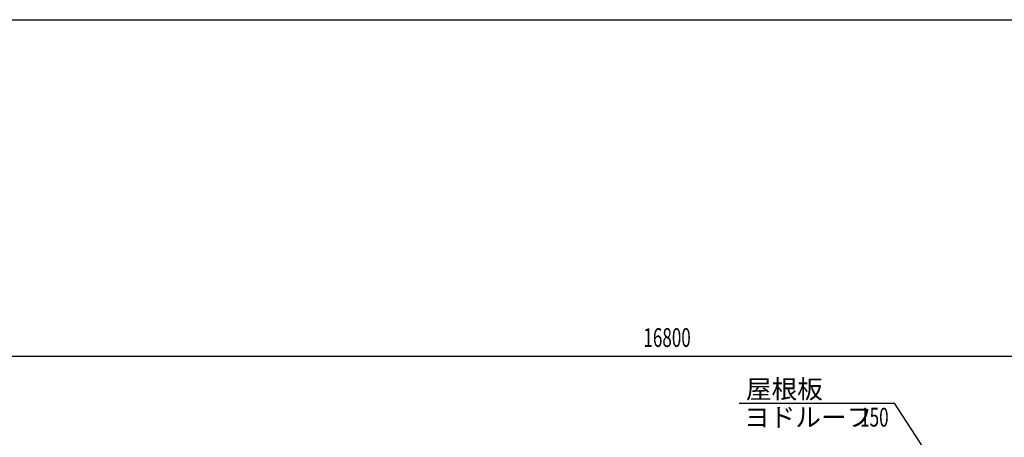
# Model space of a CAD drawing. Extents: x 868 to 32764, y 362 to 22484.
# Drawn here: x 16024 to 24424, y 18918 to 22484 of the extents above; entities that cross this region are included whole.
import ezdxf

# ---------------------------------------------------------------- set-up
doc = ezdxf.new("R2010")
doc.units = 0
doc.header["$LTSCALE"] = 80
doc.header["$MEASUREMENT"] = 0
for name, color, linetype in [('HIKIDASHI', 6, 'CONTINUOUS'), ('SUNPOU', 4, 'CONTINUOUS'), ('WAKUSEN-01', 50, 'CONTINUOUS')]:
    doc.layers.add(name, color=color, linetype=linetype)
doc.styles.add('00', font='ROMANS', dxfattribs={"width": 0.666667, "bigfont": 'BIGFONT'})
doc.styles.add('01', font='ROMANS', dxfattribs={"height": 3, "bigfont": 'BIGFONT'})

msp = doc.modelspace()

# ---------------------------------------------------------------- linework, layer by layer
at = {"layer": 'HIKIDASHI'}
for p in [(22161.1, 19209.8), (23739.6, 18820.9)]:
    msp.add_line(p, (23486.5, 19209.8), dxfattribs=at)
at = {"layer": 'SUNPOU'}
msp.add_line((13246.9, 19609.8), (29966.9, 19609.8), dxfattribs=at)
at = {"layer": 'WAKUSEN-01'}
msp.add_line((868, 22484), (32764, 22484), dxfattribs=at)
msp.add_line((868, 22484), (32764, 22484), dxfattribs=at)
msp.add_line((868, 22484), (32764, 22484), dxfattribs=at)

# ---------------------------------------------------------------- texts
at = {"layer": 'HIKIDASHI', "style": '01'}
for s, p in [('屋根板', (22220.4, 19249.8)), ('ヨドルーフ', (22204.9, 19009.8))]:
    msp.add_text(s, height=160, dxfattribs=at).set_placement(p)
at = {"layer": 'HIKIDASHI', "style": '00', "width": 0.67}
msp.add_text('150', height=160, dxfattribs=at).set_placement((23193.5, 19009.8))
at = {"layer": 'SUNPOU', "style": '00', "width": 0.666667}
msp.add_text('16800', height=160, dxfattribs=at).set_placement((21345.3, 19689.8))

doc.saveas('drawing.dxf')
